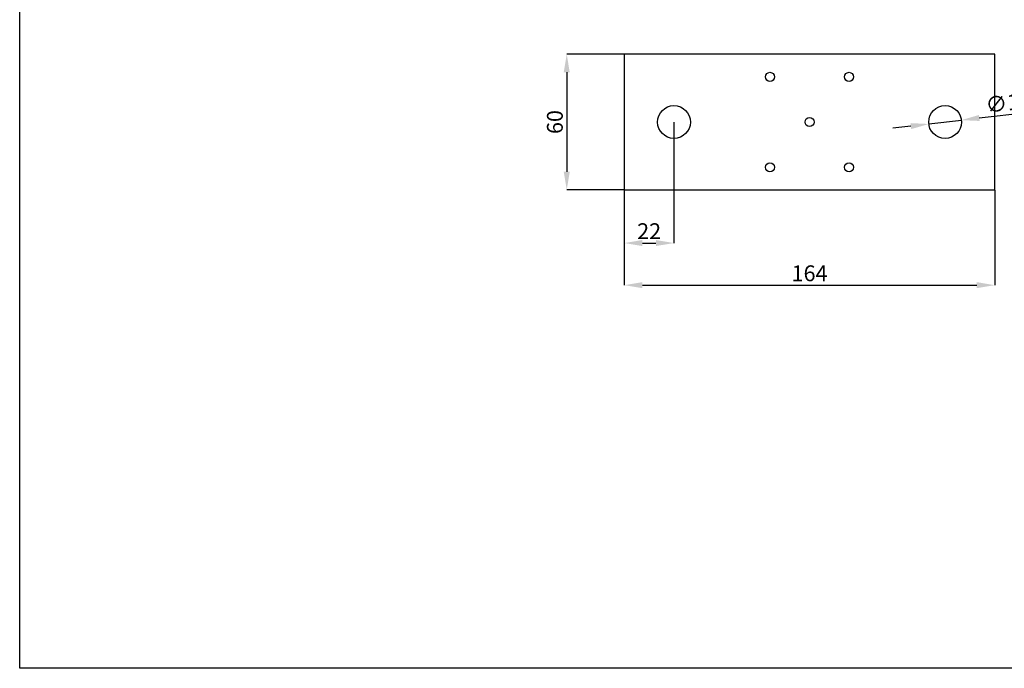
# Model space of a CAD drawing. Units: millimetres. Extents: x 128 to 538, y 104 to 391.
# Drawn here: x 128 to 346, y 104 to 248 of the extents above; entities that cross this region are included whole.
import ezdxf

# ---------------------------------------------------------------- set-up
doc = ezdxf.new("R2010")
doc.units = ezdxf.units.MM
doc.header["$PDSIZE"] = -1
doc.layers.add('BLOQUE', color=7, linetype='Continuous')
doc.layers.add('Plot', color=7, linetype='Continuous')
doc.layers.add('Helaform', color=7, linetype='Continuous', lineweight=15)
doc.styles.add('SLDTEXTSTYLE0', font='TXT', dxfattribs={"width": 0.605})
doc.dimstyles.new('SLDDIMSTYLE1', dxfattribs={"dimtxt": 3.5, "dimasz": 4, "dimexe": 0, "dimexo": 0.0625, "dimgap": 0.875, "dimtad": 1, "dimlfac": 2, "dimrnd": 1e-09, "dimzin": 12, "dimdsep": 46, "dimtxsty": 'SLDTEXTSTYLE0', "dimcen": 0.09, "dimadec": 0, "dimazin": 3, "dimtfac": 1, "dimtmove": 0, "dimatfit": 0, "dimfxl": 1, "dimfrac": 2, "dimtolj": 1, "dimtzin": 12, "dimarcsym": 0})

# ---------------------------------------------------------------- blocks, each defined once
blk = doc.blocks.new('*D22')
at = {"layer": 'Defpoints', "color": 0, "transparency": 16777216}
for p in [(261.82, 225.26), (272.82, 225.26), (272.82, 198.49)]:
    blk.add_point(p, dxfattribs=at)
at = {"layer": 'Helaform', "color": 0, "lineweight": -2, "transparency": 16777216}
for p, q in [((261.82, 225.2), (261.82, 198.49)), ((272.82, 225.2), (272.82, 198.49)), ((265.82, 198.49), (268.82, 198.49))]:
    blk.add_line(p, q, dxfattribs=at)
at = {"layer": 'Helaform', "color": 0, "transparency": 16777216}
for points in [[(265.82, 199.16), (265.82, 197.83), (261.82, 198.49)], [(268.82, 199.16), (268.82, 197.83), (272.82, 198.49)]]:
    blk.add_solid(points, dxfattribs=at)
at = {"layer": 'Helaform', "color": 0, "transparency": 16777216, "insert": (267.32, 201.12), "char_height": 3.5, "attachment_point": 5, "style": 'SLDTEXTSTYLE0'}
blk.add_mtext('\\A1;22', dxfattribs=at)
blk = doc.blocks.new('*D23')
at = {"layer": 'Defpoints', "color": 0, "transparency": 16777216}
for p in [(261.82, 210.26), (343.82, 210.26), (343.82, 189.17)]:
    blk.add_point(p, dxfattribs=at)
at = {"layer": 'Helaform', "color": 0, "lineweight": -2, "transparency": 16777216}
for p, q in [((261.82, 210.2), (261.82, 189.17)), ((343.82, 210.2), (343.82, 189.17)), ((265.82, 189.17), (339.82, 189.17))]:
    blk.add_line(p, q, dxfattribs=at)
at = {"layer": 'Helaform', "color": 0, "transparency": 16777216}
for points in [[(265.82, 189.84), (265.82, 188.51), (261.82, 189.17)], [(339.82, 189.84), (339.82, 188.51), (343.82, 189.17)]]:
    blk.add_solid(points, dxfattribs=at)
at = {"layer": 'Helaform', "color": 0, "transparency": 16777216, "insert": (302.82, 191.8), "char_height": 3.5, "attachment_point": 5, "style": 'SLDTEXTSTYLE0'}
blk.add_mtext('\\A1;164', dxfattribs=at)
blk = doc.blocks.new('*D24')
at = {"layer": 'Defpoints', "color": 0, "transparency": 16777216}
for p in [(329.22, 224.83), (336.42, 225.69)]:
    blk.add_point(p, dxfattribs=at)
at = {"layer": 'Helaform', "color": 0, "lineweight": -2, "transparency": 16777216}
for p, q in [((340.39, 226.16), (353.81, 227.75)), ((329.22, 224.83), (336.42, 225.69)), ((325.25, 224.36), (321.27, 223.89))]:
    blk.add_line(p, q, dxfattribs=at)
at = {"layer": 'Helaform', "color": 0, "transparency": 16777216}
for points in [[(340.31, 226.82), (340.47, 225.5), (336.42, 225.69)], [(325.17, 225.02), (325.32, 223.7), (329.22, 224.83)]]:
    blk.add_solid(points, dxfattribs=at)
at = {"layer": 'Helaform', "color": 0, "transparency": 16777216, "insert": (348.78, 229.8), "char_height": 3.5, "attachment_point": 5, "rotation": 6.767, "style": 'SLDTEXTSTYLE0'}
blk.add_mtext('\\A1;∅14.5', dxfattribs=at)
blk = doc.blocks.new('*D25')
at = {"layer": 'Defpoints', "color": 0, "transparency": 16777216}
for p in [(261.82, 240.26), (249.09, 210.26), (261.82, 210.26)]:
    blk.add_point(p, dxfattribs=at)
at = {"layer": 'Helaform', "color": 0, "lineweight": -2, "transparency": 16777216}
for p, q in [((261.75, 240.26), (249.09, 240.26)), ((249.09, 236.26), (249.09, 214.26)), ((261.75, 210.26), (249.09, 210.26))]:
    blk.add_line(p, q, dxfattribs=at)
at = {"layer": 'Helaform', "color": 0, "transparency": 16777216}
for points in [[(248.42, 236.26), (249.75, 236.26), (249.09, 240.26)], [(248.42, 214.26), (249.75, 214.26), (249.09, 210.26)]]:
    blk.add_solid(points, dxfattribs=at)
at = {"layer": 'Helaform', "color": 0, "transparency": 16777216, "insert": (246.46, 225.26), "char_height": 3.5, "attachment_point": 5, "rotation": 90, "style": 'SLDTEXTSTYLE0'}
blk.add_mtext('\\A1;60', dxfattribs=at)

msp = doc.modelspace()

# ---------------------------------------------------------------- linework, layer by layer
at = {"color": 7, "linetype": 'Continuous', "lineweight": 25}
for p, q in [((261.817, 240.2612), (261.817, 210.2612)), ((343.817, 240.2612), (261.817, 240.2612)), ((343.817, 210.2612), (343.817, 240.2612)), ((261.817, 210.2612), (343.817, 210.2612))]:
    msp.add_line(p, q, dxfattribs=at)
for centre, radius in [((294.067, 235.2612), 1), ((311.567, 235.2612), 1), ((272.817, 225.2612), 3.625), ((332.817, 225.2612), 3.625), ((302.817, 225.2612), 1), ((294.067, 215.2612), 1), ((311.567, 215.2612), 1)]:
    msp.add_circle(centre, radius, dxfattribs=at)
at = {"layer": 'BLOQUE'}
msp.add_line((538.0244, 104.4051), (128.0244, 104.4051), dxfattribs=at)
at = {"layer": 'Plot'}
msp.add_line((128.0244, 104.4051), (128.0244, 391.4051), dxfattribs=at)

# ---------------------------------------------------------------- dimensions: what is measured, and where the dimension line sits
at = {"layer": 'Helaform'}
dim = msp.add_linear_dim(base=(249.0875, 210.2612), p1=(261.817, 240.2612), p2=(261.817, 210.2612), angle=90, dimstyle='SLDDIMSTYLE1', dxfattribs=at)
dim.commit()
dim.dimension.update_dxf_attribs({"geometry": '*D25', "text_midpoint": (246.4625, 225.2612)})
dim = msp.add_diameter_dim_2p(p1=(329.2173, 224.8341), p2=(336.4168, 225.6884), dimstyle='SLDDIMSTYLE1', dxfattribs=at)
dim.commit()
dim.dimension.update_dxf_attribs({"geometry": '*D24', "text_midpoint": (348.7757, 229.7983)})
for base, p1, p2, picture, middle in [((272.817, 198.4938), (261.817, 225.2612), (272.817, 225.2612), '*D22', (267.317, 201.1188)), ((343.817, 189.1724), (261.817, 210.2612), (343.817, 210.2612), '*D23', (302.817, 191.7974))]:
    dim = msp.add_linear_dim(base=base, p1=p1, p2=p2, dimstyle='SLDDIMSTYLE1', dxfattribs=at)
    dim.commit()
    dim.dimension.update_dxf_attribs({"geometry": picture, "text_midpoint": middle})

doc.saveas('drawing.dxf')
